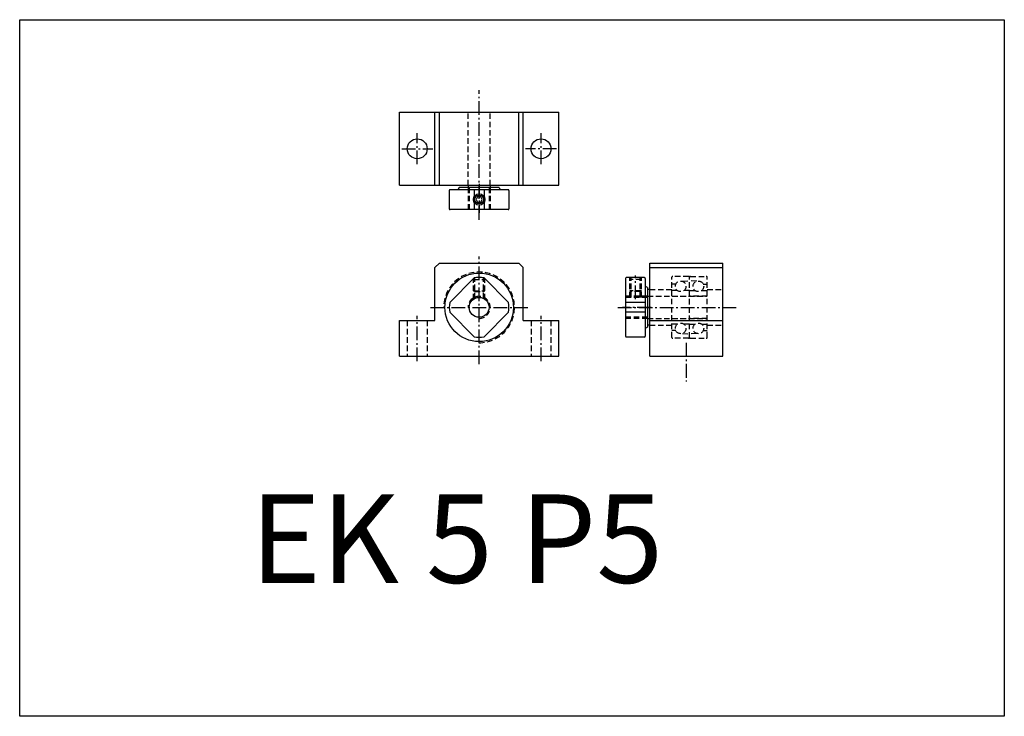
# Model space of a CAD drawing. Extents: x 2007 to 2230, y 1513 to 1670.
import ezdxf

# ---------------------------------------------------------------- set-up
doc = ezdxf.new("R2010")
doc.units = 0
doc.header["$LTSCALE"] = 5
doc.linetypes.add('CENTER', pattern=[0.95, 0.625, -0.125, 0.075, -0.125])
doc.linetypes.add('DASHED2', pattern=[0.375, 0.25, -0.125])
doc.layers.get('0').update_dxf_attribs({"linetype": 'CONTINUOUS'})
doc.layers.add('CENTER', color=3, linetype='CENTER')
doc.layers.add('HIDE', color=1, linetype='DASHED2')
doc.styles.add('BIG', font='txt', dxfattribs={"height": 20})

msp = doc.modelspace()

# ---------------------------------------------------------------- linework, layer by layer
for p, q in [((2092.92, 1632.85), (2092.92, 1649.35)), ((2092.92, 1649.35), (2128.92, 1649.35)), ((2100.92, 1632.85), (2100.92, 1649.35)), ((2101.92, 1632.85), (2101.92, 1649.35)), ((2119.92, 1632.85), (2119.92, 1649.35)), ((2120.92, 1632.85), (2120.92, 1649.35)), ((2128.92, 1632.85), (2128.92, 1649.35)), ((2092.92, 1632.85), (2128.92, 1632.85)), ((2108.42, 1632.85), (2108.42, 1632.35)), ((2113.42, 1632.85), (2113.42, 1632.35)), ((2104.17, 1631.65), (2104.17, 1627.55)), ((2117.47, 1631.85), (2104.37, 1631.85)), ((2106.42, 1632.35), (2106.13, 1631.85)), ((2115.42, 1632.35), (2106.42, 1632.35)), ((2109.8, 1631.85), (2109.8, 1627.35)), ((2112.05, 1631.85), (2112.05, 1627.35)), ((2115.42, 1632.35), (2115.71, 1631.85)), ((2117.67, 1631.65), (2117.67, 1627.55)), ((2117.47, 1627.35), (2104.37, 1627.35)), ((2101.92, 1615.25), (2100.92, 1614.25)), ((2101.92, 1615.25), (2119.92, 1615.25)), ((2119.92, 1615.25), (2120.92, 1614.25)), ((2149.52, 1615.25), (2166.02, 1615.25)), ((2149.52, 1594.25), (2149.52, 1615.25)), ((2166.02, 1594.25), (2166.02, 1615.25)), ((2100.92, 1602.25), (2100.92, 1614.25)), ((2120.92, 1602.25), (2120.92, 1614.25)), ((2149.52, 1614.25), (2166.02, 1614.25)), ((2104.27, 1606.37), (2109.8, 1611.9)), ((2112.05, 1611.9), (2117.58, 1606.37)), ((2144.02, 1611.8), (2144.02, 1598.7)), ((2148.32, 1612), (2144.22, 1612)), ((2148.52, 1611.8), (2148.52, 1598.7)), ((2149.02, 1609.75), (2148.52, 1610.04)), ((2149.02, 1609.75), (2149.02, 1600.75)), ((2149.52, 1609.25), (2149.02, 1609.25)), ((2148.52, 1606.37), (2144.02, 1606.37)), ((2104.27, 1604.13), (2109.8, 1598.59)), ((2112.05, 1598.59), (2117.58, 1604.13)), ((2148.52, 1604.13), (2144.02, 1604.13)), ((2092.92, 1594.25), (2092.92, 1602.25)), ((2092.92, 1602.25), (2100.92, 1602.25)), ((2120.92, 1602.25), (2128.92, 1602.25)), ((2128.92, 1594.25), (2128.92, 1602.25)), ((2149.52, 1602.25), (2166.02, 1602.25)), ((2149.02, 1600.75), (2148.52, 1600.46)), ((2149.52, 1601.25), (2149.02, 1601.25)), ((2148.32, 1598.5), (2144.22, 1598.5)), ((2092.92, 1594.25), (2128.92, 1594.25)), ((2149.52, 1594.25), (2166.02, 1594.25))]:
    msp.add_line(p, q)
for points in [[(2006.98, 1512.79), (2006.98, 1670.29), (2229.73, 1670.29), (2229.73, 1512.79), (2006.98, 1512.79)], [(2110.57, 1630.25), (2110.22, 1629.65), (2110.57, 1629.04), (2111.27, 1629.04), (2111.62, 1629.65), (2111.27, 1630.25)]]:
    msp.add_lwpolyline(points, close=True)
for centre, radius in [((2096.92, 1641.1), 2.25), ((2124.92, 1641.1), 2.25), ((2110.92, 1629.65), 1.3), ((2110.92, 1629.65), 1), ((2110.92, 1605.25), 7.75), ((2110.92, 1605.25), 2.25)]:
    msp.add_circle(centre, radius)
for centre, radius, start, end in [((2104.37, 1631.65), 0.2, 90, 180), ((2117.47, 1631.65), 0.2, 0, 90), ((2104.37, 1627.55), 0.2, 180, 270), ((2117.47, 1627.55), 0.2, 270, 0), ((2110.92, 1605.25), 6.75, 80.4309, 99.5691), ((2144.22, 1611.8), 0.2, 90, 180), ((2148.32, 1611.8), 0.2, 0, 90), ((2110.92, 1605.25), 6.75, 170.4309, 189.5691), ((2110.92, 1605.25), 6.75, 350.4309, 9.5691), ((2110.92, 1605.25), 6.75, 260.4309, 279.5691), ((2144.22, 1598.7), 0.2, 180, 270), ((2148.32, 1598.7), 0.2, 270, 0)]:
    msp.add_arc(centre, radius, start, end)
at = {"layer": 'CENTER'}
for p, q in [((2110.92, 1625.01), (2110.92, 1654.39)), ((2096.92, 1637.6), (2096.92, 1644.6)), ((2124.92, 1637.6), (2124.92, 1644.6)), ((2093.42, 1641.1), (2100.42, 1641.1)), ((2128.42, 1641.1), (2121.42, 1641.1)), ((2110.92, 1633.16), (2110.92, 1626.65)), ((2110.92, 1592.4), (2110.92, 1616.72)), ((2146.32, 1607.08), (2146.32, 1612.46)), ((2099.92, 1605.25), (2121.92, 1605.25)), ((2142.27, 1605.25), (2169.06, 1605.25)), ((2149.83, 1605.25), (2143.32, 1605.25)), ((2096.92, 1593.05), (2096.92, 1603.33)), ((2124.92, 1593.05), (2124.92, 1603.33)), ((2157.77, 1597.2), (2157.77, 1588.45))]:
    msp.add_line(p, q, dxfattribs=at)
at = {"layer": 'HIDE'}
for p, q in [((2108.42, 1632.85), (2108.42, 1649.35)), ((2113.42, 1632.85), (2113.42, 1649.35)), ((2108.42, 1632.35), (2108.42, 1627.35)), ((2108.67, 1632.35), (2108.67, 1627.35)), ((2113.17, 1632.35), (2113.17, 1627.35)), ((2113.42, 1632.35), (2113.42, 1627.35)), ((2109.62, 1607.08), (2109.62, 1611.73)), ((2109.62, 1611.52), (2112.22, 1611.52)), ((2109.92, 1607.26), (2109.92, 1611.92)), ((2111.92, 1607.26), (2111.92, 1611.92)), ((2112.22, 1607.08), (2112.22, 1611.73)), ((2145.02, 1607.5), (2145.02, 1612)), ((2147.62, 1611.52), (2145.02, 1611.52)), ((2145.32, 1607.5), (2145.32, 1611.92)), ((2147.32, 1607.5), (2147.32, 1612)), ((2147.62, 1607.5), (2147.62, 1612)), ((2154.52, 1598.45), (2154.52, 1612.05)), ((2158.32, 1612.25), (2154.72, 1612.25)), ((2156.9, 1611.14), (2158.52, 1611.31)), ((2158.52, 1598.42), (2158.52, 1612.08)), ((2158.52, 1598.42), (2158.52, 1612.08)), ((2160.14, 1611.14), (2158.52, 1611.31)), ((2158.72, 1612.25), (2162.32, 1612.25)), ((2162.52, 1598.45), (2162.52, 1612.05)), ((2109.62, 1609.02), (2112.22, 1609.02)), ((2109.92, 1608.85), (2109.62, 1609.02)), ((2109.92, 1608.85), (2111.92, 1608.84)), ((2111.92, 1608.84), (2112.22, 1609.02)), ((2147.62, 1609.02), (2145.02, 1609.02)), ((2145.32, 1608.84), (2145.02, 1609.02)), ((2147.32, 1608.85), (2145.32, 1608.84)), ((2147.32, 1608.85), (2147.62, 1609.02)), ((2149.52, 1609.25), (2154.52, 1609.25)), ((2155.42, 1610.47), (2154.52, 1610.47)), ((2155.76, 1609.07), (2154.52, 1609.07)), ((2158.52, 1609.07), (2157.28, 1609.07)), ((2158.52, 1609.07), (2159.76, 1609.07)), ((2161.28, 1609.07), (2162.52, 1609.07)), ((2161.62, 1610.47), (2162.52, 1610.47)), ((2162.52, 1609.25), (2166.02, 1609.25)), ((2149.02, 1607.75), (2144.02, 1607.75)), ((2149.02, 1607.5), (2144.02, 1607.5)), ((2149.02, 1607.75), (2162.52, 1607.75)), ((2154.52, 1607.75), (2158.52, 1607.75)), ((2162.52, 1607.75), (2158.52, 1607.75)), ((2094.67, 1602.25), (2094.67, 1594.25)), ((2099.17, 1602.25), (2099.17, 1594.25)), ((2122.67, 1602.25), (2122.67, 1594.25)), ((2127.17, 1602.25), (2127.17, 1594.25)), ((2149.02, 1603), (2144.02, 1603)), ((2149.02, 1602.75), (2144.02, 1602.75)), ((2149.02, 1602.75), (2162.52, 1602.75)), ((2154.52, 1602.75), (2158.52, 1602.75)), ((2162.52, 1602.75), (2158.52, 1602.75)), ((2149.52, 1601.25), (2154.52, 1601.25)), ((2155.76, 1601.42), (2154.52, 1601.42)), ((2155.42, 1600.02), (2154.52, 1600.02)), ((2156.9, 1599.36), (2158.52, 1599.19)), ((2158.52, 1601.42), (2157.28, 1601.42)), ((2158.52, 1601.42), (2159.76, 1601.42)), ((2160.14, 1599.36), (2158.52, 1599.19)), ((2161.28, 1601.42), (2162.52, 1601.42)), ((2161.62, 1600.02), (2162.52, 1600.02)), ((2162.52, 1601.25), (2166.02, 1601.25)), ((2158.32, 1598.25), (2154.72, 1598.25)), ((2158.72, 1598.25), (2162.32, 1598.25))]:
    msp.add_line(p, q, dxfattribs=at)
for centre in [(2156.52, 1610), (2160.52, 1610), (2156.52, 1600.5), (2160.52, 1600.5)]:
    msp.add_circle(centre, 1.2, dxfattribs=at)
for centre, radius, start, end in [((2110.92, 1605.25), 8, 270, 180), ((2154.72, 1612.05), 0.2, 90, 180), ((2158.32, 1612.05), 0.2, 0, 90), ((2158.72, 1612.05), 0.2, 90, 180), ((2162.32, 1612.05), 0.2, 0, 90), ((2110.92, 1605.25), 2.5, 270, 180), ((2154.72, 1598.45), 0.2, 180, 270), ((2158.32, 1598.45), 0.2, 270, 0), ((2158.72, 1598.45), 0.2, 180, 270), ((2162.32, 1598.45), 0.2, 270, 0)]:
    msp.add_arc(centre, radius, start, end, dxfattribs=at)

# ---------------------------------------------------------------- texts
at = {"style": 'BIG'}
msp.add_text('EK 5 P5', height=20, dxfattribs=at).set_placement((2059.09, 1542.96))

doc.saveas('drawing.dxf')
